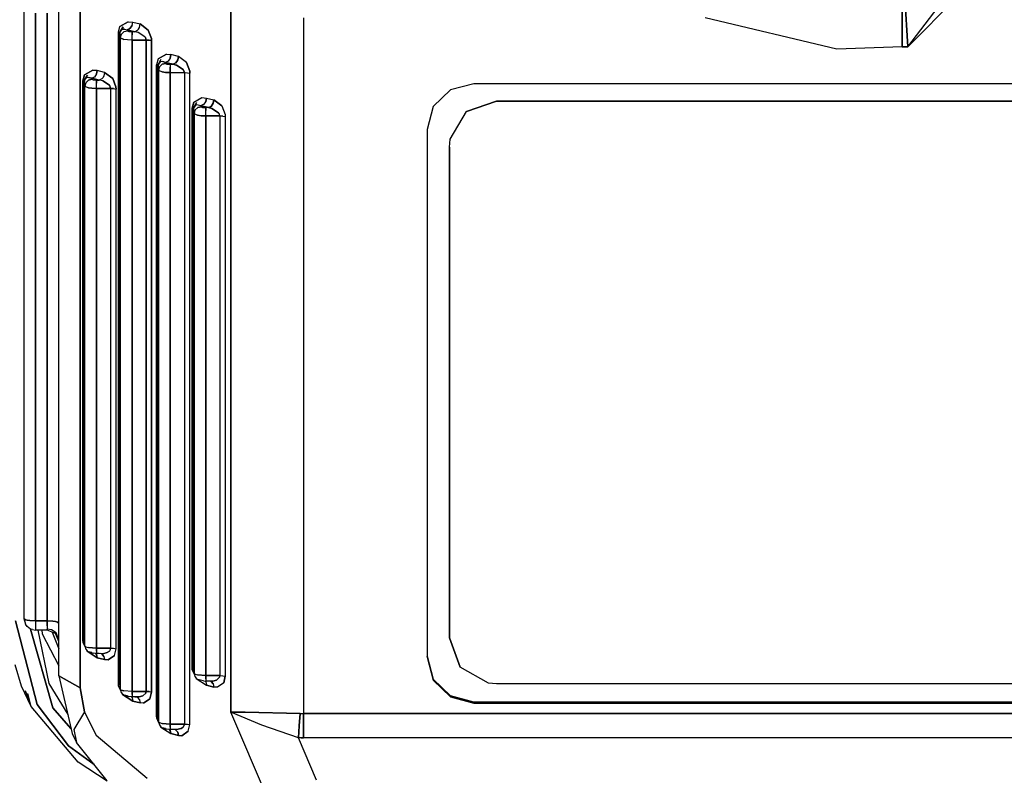
# Model space of a CAD drawing. Units: millimetres. Extents: x 967 to 8813, y -1977 to 2370.
# Drawn here: x 5477 to 5519, y 208 to 240 of the extents above; entities that cross this region are included whole.
import ezdxf

# ---------------------------------------------------------------- set-up
doc = ezdxf.new("R2010")
doc.units = ezdxf.units.MM
doc.layers.add('TFR-TRI', color=7, linetype='CONTINUOUS', true_color=0xffffff)

msp = doc.modelspace()

# ---------------------------------------------------------------- linework, layer by layer
at = {"layer": 'TFR-TRI', "color": 18, "linetype": 'CONTINUOUS'}
for p, q in [((5478.392395, 211.917725), (5478.392395, 275.540771)), ((5479.289368, 211.400879), (5479.289368, 275.02417)), ((5479.289368, 275.02417), (5479.289368, 211.400879)), ((5514.605286, 238.756348), (5517.565735, 241.755615)), ((5514.605286, 238.756348), (5517.565735, 241.755615)), ((5514.360657, 241.308838), (5514.360657, 238.756348)), ((5514.360657, 238.756348), (5514.360657, 241.308838)), ((5514.605286, 238.756348), (5514.454895, 241.249268)), ((5514.454895, 241.249268), (5514.605286, 238.756348)), ((5476.892395, 240.294922), (5476.892395, 214.356201)), ((5485.726379, 240.299561), (5485.726379, 210.357178)), ((5485.726379, 210.357178), (5485.726379, 240.299561)), ((5514.605286, 238.756348), (5515.899719, 240.447754)), ((5514.605286, 238.756348), (5515.899719, 240.447754)), ((5477.392395, 240.192627), (5477.392395, 214.253906)), ((5477.392395, 214.253906), (5477.392395, 240.192627)), ((5477.892395, 240.192627), (5477.892395, 214.253906)), ((5477.892395, 214.253906), (5477.892395, 240.192627)), ((5488.829895, 239.997803), (5488.829895, 210.297119)), ((5488.829895, 239.997803), (5488.829895, 210.297119)), ((5511.574524, 238.651367), (5505.955872, 239.997314)), ((5511.574524, 238.651367), (5505.955872, 239.997314)), ((5480.92511, 239.375244), (5480.992981, 239.625977)), ((5480.92511, 239.375244), (5480.992981, 239.625977)), ((5481.344543, 239.82666), (5480.992981, 239.625977)), ((5480.992981, 239.625977), (5481.344543, 239.82666)), ((5481.002747, 239.405762), (5481.124329, 239.611328)), ((5481.124329, 239.611328), (5481.002747, 239.406738)), ((5481.002747, 239.406738), (5481.073547, 239.494141)), ((5481.073547, 239.494141), (5481.002747, 239.406738)), ((5481.118958, 239.510498), (5481.073547, 239.494141)), ((5481.073547, 239.494141), (5481.118958, 239.510498)), ((5481.118958, 239.510498), (5481.185852, 239.512939)), ((5481.185852, 239.512939), (5481.118958, 239.510498)), ((5481.167786, 239.401123), (5481.308899, 239.436523)), ((5481.167786, 239.401123), (5481.308899, 239.436523)), ((5481.185852, 239.512939), (5481.305481, 239.475586)), ((5481.185852, 239.512939), (5481.305481, 239.475586)), ((5481.305481, 239.475586), (5481.415833, 239.528809)), ((5481.415833, 239.528809), (5481.305481, 239.475586)), ((5481.305481, 239.475586), (5481.308899, 239.436523)), ((5481.622375, 239.39624), (5481.305481, 239.475586)), ((5481.305481, 239.475586), (5481.622375, 239.39624)), ((5481.305481, 239.475586), (5481.308899, 239.436523)), ((5481.308899, 239.436523), (5481.368469, 239.408203)), ((5481.308899, 239.436523), (5481.368469, 239.408203)), ((5481.344543, 239.82666), (5481.537903, 239.808105)), ((5481.344543, 239.82666), (5481.537903, 239.808105)), ((5481.510071, 239.662354), (5481.415833, 239.528809)), ((5481.415833, 239.528809), (5481.510071, 239.662354)), ((5481.510071, 239.662354), (5481.537903, 239.808105)), ((5481.510071, 239.662354), (5481.537903, 239.808105)), ((5481.537903, 239.808105), (5481.854797, 239.72876)), ((5481.537903, 239.808105), (5481.854797, 239.72876)), ((5481.622375, 239.39624), (5481.73175, 239.449219)), ((5481.73175, 239.449219), (5481.622375, 239.39624)), ((5481.73175, 239.449219), (5481.787415, 239.510986)), ((5481.73175, 239.449219), (5481.787415, 239.510986)), ((5481.787415, 239.510986), (5481.825989, 239.583008)), ((5481.787415, 239.510986), (5481.825989, 239.583008)), ((5481.825989, 239.583008), (5481.854797, 239.72876)), ((5481.825989, 239.583008), (5481.854797, 239.72876)), ((5482.199524, 239.469727), (5481.854797, 239.72876)), ((5481.854797, 239.72876), (5482.199524, 239.469727)), ((5482.336731, 239.109375), (5482.199524, 239.469727)), ((5482.199524, 239.469727), (5482.336731, 239.109375)), ((5480.92511, 239.375244), (5480.973938, 239.357422)), ((5480.92511, 239.375244), (5480.973938, 239.357422)), ((5480.92511, 211.57666), (5480.92511, 239.375244)), ((5480.92511, 239.375244), (5480.92511, 211.57666)), ((5480.973938, 239.357422), (5481.002747, 239.406738)), ((5480.973938, 239.357422), (5481.002258, 239.405518)), ((5480.973938, 239.357422), (5480.992493, 239.337646)), ((5480.973938, 239.357422), (5480.992493, 239.337646)), ((5480.992493, 239.337646), (5481.002747, 239.406738)), ((5481.002747, 239.406738), (5480.992493, 239.337646)), ((5480.992493, 239.337646), (5481.009094, 239.141602)), ((5480.992493, 239.337646), (5481.009094, 239.141602)), ((5480.992493, 239.337646), (5480.992493, 211.539062)), ((5480.992493, 239.337646), (5480.992493, 211.539062)), ((5481.046204, 239.282715), (5481.009094, 239.141602)), ((5481.009094, 239.141602), (5481.046204, 239.282715)), ((5481.009094, 239.141602), (5481.158508, 239.070557)), ((5481.158508, 239.070557), (5481.009094, 239.141602)), ((5481.009094, 239.141602), (5481.009094, 211.448242)), ((5481.009094, 239.141602), (5481.009094, 211.448242)), ((5481.046204, 239.282715), (5481.167786, 239.401123)), ((5481.046204, 239.282715), (5481.167786, 239.401123)), ((5481.308899, 239.049805), (5481.158508, 239.070557)), ((5481.308899, 239.049805), (5481.158508, 239.070557)), ((5481.509094, 239.04126), (5481.308899, 239.049805)), ((5481.509094, 239.04126), (5481.308899, 239.049805)), ((5481.509094, 239.39624), (5481.368469, 239.408203)), ((5481.368469, 239.408203), (5481.509094, 239.39624)), ((5481.622375, 239.39624), (5481.509094, 239.39624)), ((5481.509094, 239.331055), (5481.509094, 239.39624)), ((5481.622375, 239.39624), (5481.509094, 239.39624)), ((5481.509094, 239.39624), (5481.509094, 239.331055)), ((5481.509094, 239.331055), (5481.509094, 239.268555)), ((5481.509094, 239.268555), (5481.509094, 239.331055)), ((5481.509094, 239.188477), (5481.509094, 239.268555)), ((5481.509094, 239.188477), (5481.509094, 239.268555)), ((5481.509094, 239.04126), (5481.509094, 239.188477)), ((5481.509094, 239.04126), (5481.509094, 239.188477)), ((5482.110168, 239.04126), (5481.509094, 239.04126)), ((5481.509094, 239.04126), (5482.110168, 239.04126)), ((5481.509094, 239.04126), (5481.509094, 211.242432)), ((5481.509094, 211.242432), (5481.509094, 239.04126)), ((5481.77179, 239.363281), (5481.622375, 239.39624)), ((5481.77179, 239.363281), (5481.622375, 239.39624)), ((5482.056458, 239.181885), (5481.77179, 239.363281)), ((5482.056458, 239.181885), (5481.77179, 239.363281)), ((5482.077942, 239.150146), (5482.056458, 239.181885)), ((5482.077942, 239.150146), (5482.056458, 239.181885)), ((5482.077942, 239.150146), (5482.110168, 239.04126)), ((5482.110168, 239.04126), (5482.077942, 239.150146)), ((5482.238586, 239.034912), (5482.110168, 239.04126)), ((5482.110168, 239.04126), (5482.238586, 239.034912)), ((5482.110168, 239.04126), (5482.110168, 211.242432)), ((5482.110168, 211.242432), (5482.110168, 239.04126)), ((5482.238586, 239.034912), (5482.34259, 239.018311)), ((5482.34259, 239.018311), (5482.238586, 239.034912)), ((5482.336731, 239.109375), (5482.34259, 239.018311)), ((5482.34259, 239.018311), (5482.336731, 239.109375)), ((5482.34259, 211.219971), (5482.34259, 239.018311)), ((5482.34259, 239.018311), (5482.34259, 211.219971)), ((5514.360657, 238.756348), (5511.574524, 238.651367)), ((5514.360657, 238.756348), (5511.574524, 238.651367)), ((5514.605286, 238.756348), (5514.360657, 238.756348)), ((5514.360657, 238.756348), (5514.605286, 238.756348)), ((5482.62384, 238.237061), (5482.555969, 237.98584)), ((5482.62384, 238.237061), (5482.555969, 237.98584)), ((5482.62384, 238.237061), (5482.975403, 238.437744)), ((5482.975403, 238.437744), (5482.62384, 238.237061)), ((5482.633118, 238.01709), (5482.755188, 238.221924)), ((5482.633118, 238.016113), (5482.755188, 238.221924)), ((5482.975403, 238.437744), (5483.168762, 238.419189)), ((5482.975403, 238.437744), (5483.168762, 238.419189)), ((5483.140442, 238.273438), (5483.046204, 238.139648)), ((5483.140442, 238.273438), (5483.046204, 238.139648)), ((5483.168762, 238.419189), (5483.140442, 238.273438)), ((5483.140442, 238.273438), (5483.168762, 238.419189)), ((5483.485168, 238.339355), (5483.168762, 238.419189)), ((5483.485168, 238.339355), (5483.168762, 238.419189)), ((5483.417786, 238.121338), (5483.456848, 238.193848)), ((5483.456848, 238.193848), (5483.417786, 238.121338)), ((5483.485168, 238.339355), (5483.456848, 238.193848)), ((5483.456848, 238.193848), (5483.485168, 238.339355)), ((5483.830383, 238.080322), (5483.485168, 238.339355)), ((5483.830383, 238.080322), (5483.485168, 238.339355)), ((5479.478333, 237.560303), (5479.829895, 237.760986)), ((5479.829895, 237.760986), (5479.478333, 237.560303)), ((5480.023743, 237.741943), (5479.829895, 237.760986)), ((5479.829895, 237.760986), (5480.023743, 237.741943)), ((5479.994934, 237.59668), (5480.023743, 237.741943)), ((5480.023743, 237.741943), (5479.994934, 237.59668)), ((5480.340149, 237.662598), (5480.023743, 237.741943)), ((5480.340149, 237.662598), (5480.023743, 237.741943)), ((5482.605286, 237.968262), (5482.555969, 237.98584)), ((5482.605286, 237.968262), (5482.555969, 237.98584)), ((5482.555969, 237.98584), (5482.555969, 210.1875)), ((5482.555969, 210.1875), (5482.555969, 237.98584)), ((5482.633118, 238.01709), (5482.605286, 237.968262)), ((5482.605286, 237.968262), (5482.632629, 238.015381)), ((5482.622864, 237.948242), (5482.605286, 237.968262)), ((5482.622864, 237.948242), (5482.605286, 237.968262)), ((5482.622864, 237.948242), (5482.633118, 238.01709)), ((5482.633118, 238.01709), (5482.622864, 237.948242)), ((5482.639465, 237.752441), (5482.622864, 237.948242)), ((5482.622864, 237.948242), (5482.639465, 237.752441)), ((5482.622864, 210.149902), (5482.622864, 237.948242)), ((5482.622864, 237.948242), (5482.622864, 210.149902)), ((5482.633118, 238.01709), (5482.715149, 238.110596)), ((5482.715149, 238.110596), (5482.633118, 238.01709)), ((5482.676575, 237.893555), (5482.639465, 237.752441)), ((5482.676575, 237.893555), (5482.639465, 237.752441)), ((5482.639465, 237.752441), (5482.789368, 237.681152)), ((5482.639465, 237.752441), (5482.789368, 237.681152)), ((5482.639465, 237.752441), (5482.639465, 210.058838)), ((5482.639465, 210.058838), (5482.639465, 237.752441)), ((5482.798645, 238.012207), (5482.676575, 237.893555)), ((5482.676575, 237.893555), (5482.798645, 238.012207)), ((5482.816711, 238.123779), (5482.715149, 238.110596)), ((5482.816711, 238.123779), (5482.715149, 238.110596)), ((5482.939758, 238.047363), (5482.798645, 238.012207)), ((5482.798645, 238.012207), (5482.939758, 238.047363)), ((5482.816711, 238.123779), (5482.93634, 238.08667)), ((5482.93634, 238.08667), (5482.816711, 238.123779)), ((5483.046204, 238.139648), (5482.93634, 238.08667)), ((5483.046204, 238.139648), (5482.93634, 238.08667)), ((5483.252258, 238.00708), (5482.93634, 238.08667)), ((5482.93634, 238.08667), (5483.252258, 238.00708)), ((5482.939758, 238.047363), (5482.93634, 238.08667)), ((5482.939758, 238.047363), (5482.93634, 238.08667)), ((5482.939758, 238.047363), (5482.999329, 238.019043)), ((5482.999329, 238.019043), (5482.939758, 238.047363)), ((5482.999329, 238.019043), (5483.139954, 238.00708)), ((5482.999329, 238.019043), (5483.139954, 238.00708)), ((5483.139954, 238.00708), (5483.252258, 238.00708)), ((5483.139954, 238.00708), (5483.139954, 237.941895)), ((5483.139954, 238.00708), (5483.139954, 237.941895)), ((5483.139954, 238.00708), (5483.252258, 238.00708)), ((5483.139954, 237.941895), (5483.139954, 237.87915)), ((5483.139954, 237.941895), (5483.139954, 237.87915)), ((5483.139954, 237.799316), (5483.139954, 237.87915)), ((5483.139954, 237.87915), (5483.139954, 237.799316)), ((5483.139954, 237.6521), (5483.139954, 237.799316)), ((5483.139954, 237.799316), (5483.139954, 237.6521)), ((5483.36261, 238.059814), (5483.252258, 238.00708)), ((5483.36261, 238.059814), (5483.252258, 238.00708)), ((5483.252258, 238.00708), (5483.402161, 237.973877)), ((5483.402161, 237.973877), (5483.252258, 238.00708)), ((5483.36261, 238.059814), (5483.417786, 238.121338)), ((5483.417786, 238.121338), (5483.36261, 238.059814)), ((5483.402161, 237.973877), (5483.686829, 237.79248)), ((5483.686829, 237.79248), (5483.402161, 237.973877)), ((5483.708313, 237.760986), (5483.686829, 237.79248)), ((5483.686829, 237.79248), (5483.708313, 237.760986)), ((5483.708313, 237.760986), (5483.74054, 237.6521)), ((5483.74054, 237.6521), (5483.708313, 237.760986)), ((5483.96759, 237.719971), (5483.830383, 238.080322)), ((5483.830383, 238.080322), (5483.96759, 237.719971)), ((5479.410461, 237.309082), (5479.478333, 237.560303)), ((5479.478333, 237.560303), (5479.410461, 237.309082)), ((5479.459778, 237.291748), (5479.48761, 237.340576)), ((5479.459778, 237.291748), (5479.48761, 237.338623)), ((5479.48761, 237.340576), (5479.477844, 237.271484)), ((5479.48761, 237.340576), (5479.477844, 237.271484)), ((5479.60968, 237.545166), (5479.48761, 237.340576)), ((5479.48761, 237.338867), (5479.60968, 237.545166)), ((5479.570129, 237.433594), (5479.48761, 237.340576)), ((5479.570129, 237.433594), (5479.48761, 237.340576)), ((5479.653137, 237.334961), (5479.531067, 237.216797)), ((5479.531067, 237.216797), (5479.653137, 237.334961)), ((5479.671692, 237.447021), (5479.570129, 237.433594)), ((5479.671692, 237.447021), (5479.570129, 237.433594)), ((5479.653137, 237.334961), (5479.79425, 237.370605)), ((5479.79425, 237.370605), (5479.653137, 237.334961)), ((5479.791321, 237.409912), (5479.671692, 237.447021)), ((5479.671692, 237.447021), (5479.791321, 237.409912)), ((5479.900696, 237.462646), (5479.791321, 237.409912)), ((5479.900696, 237.462646), (5479.791321, 237.409912)), ((5479.79425, 237.370605), (5479.791321, 237.409912)), ((5479.791321, 237.409912), (5480.107239, 237.330322)), ((5480.107239, 237.330322), (5479.791321, 237.409912)), ((5479.79425, 237.370605), (5479.791321, 237.409912)), ((5479.854309, 237.342529), (5479.79425, 237.370605)), ((5479.79425, 237.370605), (5479.854309, 237.342529)), ((5479.854309, 237.342529), (5479.994934, 237.330322)), ((5479.854309, 237.342529), (5479.994934, 237.330322)), ((5479.994934, 237.59668), (5479.900696, 237.462646)), ((5479.994934, 237.59668), (5479.900696, 237.462646)), ((5479.994934, 237.330322), (5479.994934, 237.265381)), ((5479.994934, 237.330322), (5480.107239, 237.330322)), ((5479.994934, 237.265381), (5479.994934, 237.330322)), ((5480.107239, 237.330322), (5479.994934, 237.330322)), ((5480.216614, 237.383057), (5480.107239, 237.330322)), ((5480.216614, 237.383057), (5480.107239, 237.330322)), ((5480.257141, 237.297119), (5480.107239, 237.330322)), ((5480.257141, 237.297119), (5480.107239, 237.330322)), ((5480.272766, 237.444824), (5480.216614, 237.383057)), ((5480.272766, 237.444824), (5480.216614, 237.383057)), ((5480.311829, 237.516846), (5480.272766, 237.444824)), ((5480.311829, 237.516846), (5480.272766, 237.444824)), ((5480.340149, 237.662598), (5480.311829, 237.516846)), ((5480.340149, 237.662598), (5480.311829, 237.516846)), ((5480.340149, 237.662598), (5480.684875, 237.403564)), ((5480.684875, 237.403564), (5480.340149, 237.662598)), ((5480.822571, 237.043213), (5480.684875, 237.403564)), ((5480.684875, 237.403564), (5480.822571, 237.043213)), ((5482.939758, 237.660156), (5482.789368, 237.681152)), ((5482.789368, 237.681152), (5482.939758, 237.660156)), ((5483.139954, 237.6521), (5482.939758, 237.660156)), ((5482.939758, 237.660156), (5483.139954, 237.6521)), ((5483.139954, 237.6521), (5483.74054, 237.6521)), ((5483.139954, 237.6521), (5483.74054, 237.6521)), ((5483.139954, 237.6521), (5483.139954, 209.853516)), ((5483.139954, 209.853516), (5483.139954, 237.6521)), ((5483.74054, 237.6521), (5483.869446, 237.645996)), ((5483.74054, 237.6521), (5483.869446, 237.645996)), ((5483.74054, 237.6521), (5483.74054, 209.853516)), ((5483.74054, 237.6521), (5483.74054, 209.853516)), ((5483.869446, 237.645996), (5483.97345, 237.62915)), ((5483.869446, 237.645996), (5483.97345, 237.62915)), ((5483.96759, 237.719971), (5483.97345, 237.62915)), ((5483.97345, 237.62915), (5483.96759, 237.719971)), ((5483.97345, 209.830566), (5483.97345, 237.62915)), ((5483.97345, 209.830566), (5483.97345, 237.62915)), ((5479.459778, 237.291748), (5479.410461, 237.309082)), ((5479.410461, 237.309082), (5479.459778, 237.291748)), ((5479.410461, 213.426025), (5479.410461, 237.309082)), ((5479.410461, 237.309082), (5479.410461, 213.426025)), ((5479.459778, 237.291748), (5479.477844, 237.271484)), ((5479.477844, 237.271484), (5479.459778, 237.291748)), ((5479.494446, 237.075684), (5479.477844, 237.271484)), ((5479.494446, 237.075684), (5479.477844, 237.271484)), ((5479.477844, 213.388428), (5479.477844, 237.271484)), ((5479.477844, 213.388428), (5479.477844, 237.271484)), ((5479.531067, 237.216797), (5479.494446, 237.075684)), ((5479.531067, 237.216797), (5479.494446, 237.075684)), ((5479.494446, 237.075684), (5479.644348, 237.004395)), ((5479.494446, 237.075684), (5479.644348, 237.004395)), ((5479.494446, 213.296631), (5479.494446, 237.075684)), ((5479.494446, 213.296631), (5479.494446, 237.075684)), ((5479.644348, 237.004395), (5479.79425, 236.983643)), ((5479.79425, 236.983643), (5479.644348, 237.004395)), ((5479.79425, 236.983643), (5479.994934, 236.975098)), ((5479.994934, 236.975098), (5479.79425, 236.983643)), ((5479.994934, 237.265381), (5479.994934, 237.202637)), ((5479.994934, 237.202637), (5479.994934, 237.265381)), ((5479.994934, 237.122559), (5479.994934, 237.202637)), ((5479.994934, 237.122559), (5479.994934, 237.202637)), ((5479.994934, 236.975098), (5479.994934, 237.122559)), ((5479.994934, 236.975098), (5479.994934, 237.122559)), ((5479.994934, 236.975098), (5480.59552, 236.975098)), ((5480.59552, 236.975098), (5479.994934, 236.975098)), ((5479.994934, 213.092041), (5479.994934, 236.975098)), ((5479.994934, 236.975098), (5479.994934, 213.092041)), ((5480.541809, 237.115723), (5480.257141, 237.297119)), ((5480.257141, 237.297119), (5480.541809, 237.115723)), ((5480.541809, 237.115723), (5480.562805, 237.084229)), ((5480.562805, 237.084229), (5480.541809, 237.115723)), ((5480.562805, 237.084229), (5480.59552, 236.975098)), ((5480.59552, 236.975098), (5480.562805, 237.084229)), ((5480.724426, 236.969238), (5480.59552, 236.975098)), ((5480.59552, 236.975098), (5480.724426, 236.969238)), ((5480.59552, 236.975098), (5480.59552, 213.092041)), ((5480.59552, 236.975098), (5480.59552, 213.092041)), ((5480.724426, 236.969238), (5480.827942, 236.952637)), ((5480.724426, 236.969238), (5480.827942, 236.952637)), ((5480.822571, 237.043213), (5480.827942, 236.952637)), ((5480.827942, 236.952637), (5480.822571, 237.043213)), ((5480.827942, 213.069092), (5480.827942, 236.952637)), ((5480.827942, 213.069092), (5480.827942, 236.952637)), ((5495.092102, 236.917236), (5494.360657, 236.200684)), ((5496.092102, 237.179688), (5495.092102, 236.917236)), ((5547.092102, 237.179688), (5496.092102, 237.179688)), ((5484.138, 236.387451), (5484.490051, 236.588135)), ((5484.138, 236.387451), (5484.490051, 236.588135)), ((5484.490051, 236.588135), (5484.683899, 236.56958)), ((5484.490051, 236.588135), (5484.683899, 236.56958)), ((5484.683899, 236.56958), (5484.655579, 236.423828)), ((5484.655579, 236.423828), (5484.683899, 236.56958)), ((5484.683899, 236.56958), (5484.999817, 236.490234)), ((5484.683899, 236.56958), (5484.999817, 236.490234)), ((5484.999817, 236.490234), (5484.971497, 236.344482)), ((5484.971497, 236.344482), (5484.999817, 236.490234)), ((5484.999817, 236.490234), (5485.345032, 236.231201)), ((5485.345032, 236.231201), (5484.999817, 236.490234)), ((5484.070129, 236.136719), (5484.138, 236.387451)), ((5484.138, 236.387451), (5484.070129, 236.136719)), ((5484.070129, 236.136719), (5484.119446, 236.118896)), ((5484.119446, 236.118896), (5484.070129, 236.136719)), ((5484.070129, 236.136719), (5484.070129, 212.253174)), ((5484.070129, 212.253174), (5484.070129, 236.136719)), ((5484.147766, 236.167969), (5484.119446, 236.118896)), ((5484.119446, 236.118896), (5484.147766, 236.166992)), ((5484.119446, 236.118896), (5484.137512, 236.099121)), ((5484.137512, 236.099121), (5484.119446, 236.118896)), ((5484.147766, 236.167969), (5484.137512, 236.099121)), ((5484.137512, 236.099121), (5484.147766, 236.167969)), ((5484.154114, 235.903076), (5484.137512, 236.099121)), ((5484.137512, 236.099121), (5484.154114, 235.903076)), ((5484.137512, 236.099121), (5484.137512, 212.215576)), ((5484.137512, 236.099121), (5484.137512, 212.215576)), ((5484.147766, 236.167969), (5484.269836, 236.372803)), ((5484.147766, 236.167236), (5484.269836, 236.372803)), ((5484.147766, 236.167969), (5484.219055, 236.255615)), ((5484.219055, 236.255615), (5484.147766, 236.167969)), ((5484.191223, 236.043945), (5484.313293, 236.162598)), ((5484.313293, 236.162598), (5484.191223, 236.043945)), ((5484.264465, 236.271973), (5484.219055, 236.255615)), ((5484.264465, 236.271973), (5484.219055, 236.255615)), ((5484.450989, 236.237061), (5484.264465, 236.271973)), ((5484.450989, 236.237061), (5484.264465, 236.271973)), ((5484.454407, 236.197998), (5484.313293, 236.162598)), ((5484.313293, 236.162598), (5484.454407, 236.197998)), ((5484.535461, 236.271484), (5484.450989, 236.237061)), ((5484.535461, 236.271484), (5484.450989, 236.237061)), ((5484.767395, 236.157715), (5484.450989, 236.237061)), ((5484.454407, 236.197998), (5484.450989, 236.237061)), ((5484.450989, 236.237061), (5484.767395, 236.157715)), ((5484.450989, 236.237061), (5484.454407, 236.197998)), ((5484.454407, 236.197998), (5484.513977, 236.169678)), ((5484.454407, 236.197998), (5484.513977, 236.169678)), ((5484.513977, 236.169678), (5484.654114, 236.157715)), ((5484.654114, 236.157715), (5484.513977, 236.169678)), ((5484.560852, 236.290283), (5484.535461, 236.271484)), ((5484.560852, 236.290283), (5484.535461, 236.271484)), ((5484.655579, 236.423828), (5484.560852, 236.290283)), ((5484.655579, 236.423828), (5484.560852, 236.290283)), ((5484.654114, 236.093018), (5484.654114, 236.157715)), ((5484.767395, 236.157715), (5484.654114, 236.157715)), ((5484.767395, 236.157715), (5484.654114, 236.157715)), ((5484.654114, 236.157715), (5484.654114, 236.093018)), ((5484.654114, 236.037109), (5484.654114, 236.093018)), ((5484.654114, 236.093018), (5484.654114, 236.037109)), ((5484.767395, 236.157715), (5484.877258, 236.210693)), ((5484.877258, 236.210693), (5484.767395, 236.157715)), ((5484.916809, 236.124756), (5484.767395, 236.157715)), ((5484.767395, 236.157715), (5484.916809, 236.124756)), ((5484.877258, 236.210693), (5484.932922, 236.272461)), ((5484.932922, 236.272461), (5484.877258, 236.210693)), ((5484.916809, 236.124756), (5485.201965, 235.943359)), ((5485.201965, 235.943359), (5484.916809, 236.124756)), ((5484.971497, 236.344482), (5484.932922, 236.272461)), ((5484.932922, 236.272461), (5484.971497, 236.344482)), ((5485.345032, 236.231201), (5485.482239, 235.87085)), ((5485.345032, 236.231201), (5485.482239, 235.87085)), ((5494.360657, 236.200684), (5494.09259, 235.221924)), ((5497.052551, 236.436279), (5495.779114, 235.989502)), ((5495.779114, 235.989502), (5497.052551, 236.436279)), ((5546.132629, 236.436279), (5497.052551, 236.436279)), ((5497.052551, 236.436279), (5546.132629, 236.436279)), ((5484.191223, 236.043945), (5484.154114, 235.903076)), ((5484.191223, 236.043945), (5484.154114, 235.903076)), ((5484.154114, 235.903076), (5484.304016, 235.832031)), ((5484.154114, 235.903076), (5484.304016, 235.832031)), ((5484.154114, 235.903076), (5484.154114, 212.125)), ((5484.154114, 212.125), (5484.154114, 235.903076)), ((5484.304016, 235.832031), (5484.454407, 235.811035)), ((5484.454407, 235.811035), (5484.304016, 235.832031)), ((5484.654114, 235.80249), (5484.454407, 235.811035)), ((5484.454407, 235.811035), (5484.654114, 235.80249)), ((5484.654114, 235.950195), (5484.654114, 236.037109)), ((5484.654114, 235.950195), (5484.654114, 236.037109)), ((5484.654114, 235.80249), (5484.654114, 235.950195)), ((5484.654114, 235.80249), (5484.654114, 235.950195)), ((5485.255188, 235.80249), (5484.654114, 235.80249)), ((5484.654114, 235.80249), (5485.255188, 235.80249)), ((5484.654114, 235.80249), (5484.654114, 211.919189)), ((5484.654114, 211.919189), (5484.654114, 235.80249)), ((5485.222961, 235.911621), (5485.201965, 235.943359)), ((5485.222961, 235.911621), (5485.201965, 235.943359)), ((5485.255188, 235.80249), (5485.222961, 235.911621)), ((5485.255188, 235.80249), (5485.222961, 235.911621)), ((5485.384583, 235.796875), (5485.255188, 235.80249)), ((5485.255188, 235.80249), (5485.384583, 235.796875)), ((5485.255188, 235.80249), (5485.255188, 211.919189)), ((5485.255188, 235.80249), (5485.255188, 211.919189)), ((5485.384583, 235.796875), (5485.48761, 235.779785)), ((5485.384583, 235.796875), (5485.48761, 235.779785)), ((5485.482239, 235.87085), (5485.48761, 235.779785)), ((5485.482239, 235.87085), (5485.48761, 235.779785)), ((5485.48761, 235.779785), (5485.48761, 211.896729)), ((5485.48761, 235.779785), (5485.48761, 211.896729)), ((5495.078918, 234.811279), (5495.779114, 235.989502)), ((5495.078918, 234.811279), (5495.779114, 235.989502)), ((5494.09259, 235.221924), (5494.09259, 212.708984)), ((5495.052551, 234.47876), (5495.078918, 234.811279)), ((5495.052551, 234.47876), (5495.078918, 234.811279)), ((5495.052551, 213.531982), (5495.052551, 234.47876)), ((5495.052551, 234.47876), (5495.052551, 213.531982)), ((5476.543274, 214.254639), (5477.462219, 210.682861)), ((5477.462219, 210.682861), (5476.543274, 214.254639)), ((5476.959778, 214.305176), (5476.892395, 214.356201)), ((5476.892395, 214.356201), (5476.959778, 214.111572)), ((5476.892395, 214.356201), (5476.959778, 214.305176)), ((5477.038879, 214.283691), (5476.959778, 214.305176)), ((5476.959778, 214.305176), (5477.038879, 214.283691)), ((5477.038879, 214.283691), (5477.142395, 214.267578)), ((5477.142395, 214.267578), (5477.038879, 214.283691)), ((5477.142395, 214.267578), (5477.392395, 214.253906)), ((5477.392395, 214.253906), (5477.142395, 214.267578)), ((5477.392395, 214.253906), (5477.892395, 214.253906)), ((5477.892395, 214.253906), (5477.392395, 214.253906)), ((5477.392395, 214.253906), (5477.392395, 214.022949)), ((5477.392395, 214.253906), (5477.392395, 214.022949)), ((5477.892395, 214.253906), (5478.131165, 214.241455)), ((5477.892395, 214.253906), (5477.892395, 214.044678)), ((5477.892395, 214.044678), (5477.892395, 214.253906)), ((5478.131165, 214.241455), (5477.892395, 214.253906)), ((5478.131165, 214.241455), (5478.245911, 214.224121)), ((5478.245911, 214.224121), (5478.131165, 214.241455)), ((5478.245911, 214.224121), (5478.331848, 214.200439)), ((5478.331848, 214.200439), (5478.245911, 214.224121)), ((5477.038879, 214.010254), (5476.959778, 214.111572)), ((5477.176086, 213.906982), (5477.038879, 214.010254)), ((5477.267883, 213.887939), (5477.176086, 213.906982)), ((5478.130188, 210.550537), (5477.179993, 213.90625)), ((5477.179993, 213.90625), (5478.130188, 210.550537)), ((5477.267883, 213.887939), (5477.392395, 213.866699)), ((5477.392395, 214.022949), (5477.392395, 213.881348)), ((5477.392395, 214.022949), (5477.392395, 213.881348)), ((5477.392395, 213.881348), (5477.392395, 213.866699)), ((5477.392395, 213.881348), (5477.392395, 213.866699)), ((5477.894348, 213.859863), (5477.392395, 213.866699)), ((5477.494446, 213.865479), (5477.959778, 211.588623)), ((5477.494446, 213.865479), (5477.959778, 211.588623)), ((5477.657532, 213.863281), (5477.671692, 213.702881)), ((5477.657532, 213.863281), (5477.671692, 213.702881)), ((5477.892395, 214.044678), (5477.892395, 213.903564)), ((5477.892395, 214.044678), (5477.892395, 213.903564)), ((5478.076477, 213.871826), (5477.892395, 213.903564)), ((5477.894348, 213.859863), (5477.892395, 213.903564)), ((5478.076477, 213.871826), (5477.892395, 213.903564)), ((5477.892395, 213.903564), (5477.894348, 213.859863)), ((5478.243958, 213.718994), (5477.894348, 213.859863)), ((5478.268372, 213.749268), (5478.076477, 213.871826)), ((5478.268372, 213.749268), (5478.076477, 213.871826)), ((5478.331848, 214.200439), (5478.392395, 214.151611)), ((5478.392395, 214.151611), (5478.331848, 214.200439)), ((5477.671692, 213.702881), (5478.392395, 212.340088)), ((5477.671692, 213.702881), (5478.392395, 212.340088)), ((5478.098938, 213.7771), (5478.392395, 213.065674)), ((5478.392395, 213.378418), (5478.243958, 213.718994)), ((5478.392395, 213.450439), (5478.268372, 213.749268)), ((5478.392395, 213.450439), (5478.268372, 213.749268)), ((5479.459778, 213.408203), (5479.410461, 213.426025)), ((5479.410461, 213.426025), (5479.417297, 213.337646)), ((5479.417297, 213.337646), (5479.410461, 213.426025)), ((5479.459778, 213.408203), (5479.410461, 213.426025)), ((5479.477844, 213.388428), (5479.459778, 213.408203)), ((5479.494446, 213.329102), (5479.459778, 213.408203)), ((5479.459778, 213.408203), (5479.477844, 213.388428)), ((5479.459778, 213.408203), (5479.48761, 213.309082)), ((5479.48761, 213.309082), (5479.477844, 213.388428)), ((5479.494446, 213.192383), (5479.477844, 213.388428)), ((5495.052551, 213.531982), (5495.508118, 212.28418)), ((5495.508118, 212.28418), (5495.052551, 213.531982)), ((5479.506653, 213.144775), (5479.417297, 213.337646)), ((5479.417297, 213.337646), (5479.506653, 213.144775)), ((5479.494446, 213.296631), (5479.48761, 213.309082)), ((5479.494446, 213.295898), (5479.48761, 213.309082)), ((5479.494446, 213.192383), (5479.494446, 213.295898)), ((5479.494446, 213.192383), (5479.494446, 213.295898)), ((5479.494446, 213.192383), (5479.536438, 213.15332)), ((5479.494446, 213.192383), (5479.531067, 213.051758)), ((5479.494446, 213.192383), (5479.536438, 213.15332)), ((5479.531067, 213.051758), (5479.590637, 212.978027)), ((5479.536438, 213.15332), (5479.644348, 213.121338)), ((5479.536438, 213.15332), (5479.644348, 213.121338)), ((5479.590637, 212.965576), (5479.576477, 212.995117)), ((5479.576477, 212.995117), (5479.590637, 212.965576)), ((5479.624329, 212.946289), (5479.590637, 212.978027)), ((5479.590637, 212.965576), (5480.023743, 212.684326)), ((5480.023743, 212.684326), (5479.590637, 212.965576)), ((5479.644348, 213.121338), (5479.994934, 213.092041)), ((5479.994934, 213.092041), (5479.644348, 213.121338)), ((5479.994934, 212.959473), (5479.994934, 213.092041)), ((5480.59552, 213.092041), (5479.994934, 213.092041)), ((5479.994934, 213.092041), (5480.59552, 213.092041)), ((5479.994934, 213.092041), (5479.994934, 212.959473)), ((5479.994934, 212.959473), (5479.994934, 212.865967)), ((5479.994934, 212.959473), (5479.994934, 212.865967)), ((5480.541809, 212.964844), (5480.452454, 212.902344)), ((5480.452454, 212.902344), (5480.541809, 212.964844)), ((5480.562805, 212.990723), (5480.541809, 212.964844)), ((5480.562805, 212.990723), (5480.541809, 212.964844)), ((5480.59552, 213.092041), (5480.562805, 212.990723)), ((5480.59552, 213.092041), (5480.562805, 212.990723)), ((5480.59552, 213.092041), (5480.724426, 213.086182)), ((5480.59552, 213.092041), (5480.724426, 213.086182)), ((5480.724426, 213.086182), (5480.827942, 213.069092)), ((5480.724426, 213.086182), (5480.827942, 213.069092)), ((5480.758118, 212.783936), (5480.827942, 213.069092)), ((5480.758118, 212.783936), (5480.827942, 213.069092)), ((5479.624329, 212.946289), (5479.653137, 212.934326)), ((5479.79425, 212.900146), (5479.653137, 212.934326)), ((5479.70929, 212.920654), (5479.79425, 212.900146)), ((5479.70929, 212.920654), (5479.854309, 212.871826)), ((5479.994934, 212.859863), (5479.854309, 212.871826)), ((5479.961243, 212.872559), (5479.965149, 212.865967)), ((5479.965149, 212.865967), (5479.961243, 212.872559)), ((5479.968079, 212.862061), (5479.994934, 212.820557)), ((5479.994934, 212.820557), (5479.968079, 212.862061)), ((5479.994934, 212.865967), (5479.994934, 212.859863)), ((5479.994934, 212.865967), (5479.994934, 212.859863)), ((5480.107239, 212.859863), (5479.994934, 212.859863)), ((5479.994934, 212.820557), (5480.023743, 212.684326)), ((5480.023743, 212.684326), (5479.994934, 212.820557)), ((5480.023743, 212.684326), (5480.340149, 212.604736)), ((5480.340149, 212.604736), (5480.023743, 212.684326)), ((5480.216614, 212.843262), (5480.107239, 212.859863)), ((5480.257141, 212.855225), (5480.107239, 212.859863)), ((5480.257141, 212.855225), (5480.107239, 212.859863)), ((5480.216614, 212.843262), (5480.153137, 212.859375)), ((5480.311829, 212.740723), (5480.216614, 212.843262)), ((5480.216614, 212.843262), (5480.311829, 212.740723)), ((5480.452454, 212.902344), (5480.257141, 212.855225)), ((5480.257141, 212.855225), (5480.452454, 212.902344)), ((5480.311829, 212.740723), (5480.340149, 212.604736)), ((5480.311829, 212.740723), (5480.340149, 212.604736)), ((5480.489563, 212.595459), (5480.340149, 212.604736)), ((5480.340149, 212.604736), (5480.489563, 212.595459)), ((5480.758118, 212.783936), (5480.489563, 212.595459)), ((5480.489563, 212.595459), (5480.758118, 212.783936)), ((5494.360657, 211.77124), (5494.09259, 212.750244)), ((5494.09259, 212.750244), (5494.360657, 211.77124)), ((5494.09259, 212.708984), (5494.360657, 211.72998)), ((5494.09259, 212.708984), (5494.360657, 211.72998)), ((5476.797668, 211.46875), (5476.53009, 212.380859)), ((5484.070129, 212.253174), (5484.119446, 212.23584)), ((5484.070129, 212.253174), (5484.119446, 212.23584)), ((5484.077454, 212.164795), (5484.070129, 212.253174)), ((5484.070129, 212.253174), (5484.077454, 212.164795)), ((5484.166809, 211.972656), (5484.077454, 212.164795)), ((5484.077454, 212.164795), (5484.166809, 211.972656)), ((5484.119446, 212.23584), (5484.137512, 212.215576)), ((5484.119446, 212.23584), (5484.147766, 212.136719)), ((5484.119446, 212.23584), (5484.139954, 212.189209)), ((5484.119446, 212.23584), (5484.137512, 212.215576)), ((5484.137512, 212.215576), (5484.154114, 212.02002)), ((5484.147766, 212.136719), (5484.137512, 212.215576)), ((5484.154114, 212.02002), (5484.154114, 212.124268)), ((5484.154114, 212.124268), (5484.154114, 212.02002)), ((5496.711731, 211.599365), (5495.508118, 212.28418)), ((5496.711731, 211.599365), (5495.508118, 212.28418)), ((5478.392395, 211.917725), (5478.948059, 209.449463)), ((5478.392395, 211.917725), (5479.289368, 211.400879)), ((5479.289368, 211.400879), (5478.392395, 211.917725)), ((5484.154114, 212.02002), (5484.191223, 211.87915)), ((5484.154114, 212.02002), (5484.198547, 211.979736)), ((5484.154114, 212.02002), (5484.198547, 211.979736)), ((5484.191223, 211.87915), (5484.242004, 211.8125)), ((5484.198547, 211.979736), (5484.304016, 211.94873)), ((5484.198547, 211.979736), (5484.304016, 211.94873)), ((5484.249817, 211.792725), (5484.238586, 211.817627)), ((5484.238586, 211.817627), (5484.249817, 211.792725)), ((5484.278625, 211.779297), (5484.242004, 211.8125)), ((5484.249817, 211.792725), (5484.683899, 211.511719)), ((5484.249817, 211.792725), (5484.683899, 211.511719)), ((5484.278625, 211.779297), (5484.313293, 211.761475)), ((5484.654114, 211.919189), (5484.304016, 211.94873)), ((5484.304016, 211.94873), (5484.654114, 211.919189)), ((5484.481262, 211.70752), (5484.313293, 211.761475)), ((5484.554016, 211.692383), (5484.481262, 211.70752)), ((5485.255188, 211.919189), (5484.654114, 211.919189)), ((5484.654114, 211.919189), (5484.654114, 211.786621)), ((5484.654114, 211.786621), (5484.654114, 211.919189)), ((5484.654114, 211.919189), (5485.255188, 211.919189)), ((5484.654114, 211.786621), (5484.654114, 211.693115)), ((5484.654114, 211.786621), (5484.654114, 211.693115)), ((5484.953918, 211.685791), (5485.11261, 211.729736)), ((5485.11261, 211.729736), (5484.953918, 211.685791)), ((5485.242981, 211.854736), (5485.11261, 211.729736)), ((5485.242981, 211.854736), (5485.11261, 211.729736)), ((5485.255188, 211.919189), (5485.242981, 211.854736)), ((5485.255188, 211.919189), (5485.242981, 211.854736)), ((5485.255188, 211.919189), (5485.384583, 211.91333)), ((5485.255188, 211.919189), (5485.384583, 211.91333)), ((5485.384583, 211.91333), (5485.48761, 211.896729)), ((5485.384583, 211.91333), (5485.48761, 211.896729)), ((5485.418274, 211.611328), (5485.48761, 211.896729)), ((5485.48761, 211.896729), (5485.418274, 211.611328)), ((5495.092102, 211.054443), (5494.360657, 211.77124)), ((5494.360657, 211.77124), (5495.092102, 211.054443)), ((5494.360657, 211.72998), (5495.092102, 211.013916)), ((5494.360657, 211.72998), (5495.092102, 211.013916)), ((5477.198547, 210.602295), (5476.797668, 211.46875)), ((5477.198547, 210.602295), (5476.95929, 211.277344)), ((5477.959778, 211.588623), (5478.765442, 210.26123)), ((5477.959778, 211.588623), (5478.765442, 210.26123)), ((5479.476868, 210.375977), (5479.289368, 211.400879)), ((5479.289368, 211.400879), (5479.476868, 210.375977)), ((5480.932434, 211.488281), (5480.92511, 211.57666)), ((5480.973938, 211.559082), (5480.92511, 211.57666)), ((5480.92511, 211.57666), (5480.973938, 211.559082)), ((5480.932434, 211.488281), (5480.92511, 211.57666)), ((5481.021301, 211.295898), (5480.932434, 211.488281)), ((5481.021301, 211.295898), (5480.932434, 211.488281)), ((5480.973938, 211.559082), (5480.992493, 211.539062)), ((5480.973938, 211.559082), (5481.002747, 211.459961)), ((5481.009094, 211.479736), (5480.973938, 211.559082)), ((5480.973938, 211.559082), (5480.992493, 211.539062)), ((5480.992493, 211.539062), (5481.009094, 211.343262)), ((5481.002747, 211.459961), (5480.992493, 211.539062)), ((5481.009094, 211.44751), (5481.002747, 211.459961)), ((5481.009094, 211.448242), (5481.002747, 211.459961)), ((5481.009094, 211.44751), (5481.009094, 211.343262)), ((5481.009094, 211.44751), (5481.009094, 211.343262)), ((5481.009094, 211.343262), (5481.051086, 211.303711)), ((5481.009094, 211.343262), (5481.046204, 211.202637)), ((5481.051086, 211.303711), (5481.009094, 211.343262)), ((5481.158508, 211.271973), (5481.051086, 211.303711)), ((5481.051086, 211.303711), (5481.158508, 211.271973)), ((5484.554016, 211.692383), (5484.654114, 211.687012)), ((5484.625305, 211.693115), (5484.655579, 211.647949)), ((5484.625305, 211.693115), (5484.655579, 211.647949)), ((5484.654114, 211.693115), (5484.654114, 211.687012)), ((5484.654114, 211.693115), (5484.654114, 211.687012)), ((5484.767395, 211.687012), (5484.654114, 211.687012)), ((5484.655579, 211.647949), (5484.683899, 211.511719)), ((5484.655579, 211.647949), (5484.683899, 211.511719)), ((5484.999817, 211.432373), (5484.683899, 211.511719)), ((5484.683899, 211.511719), (5484.999817, 211.432373)), ((5484.877258, 211.670654), (5484.767395, 211.687012)), ((5484.953918, 211.685791), (5484.767395, 211.687012)), ((5484.953918, 211.685791), (5484.767395, 211.687012)), ((5484.877258, 211.670654), (5484.801575, 211.689697)), ((5484.971497, 211.568359), (5484.877258, 211.670654)), ((5484.877258, 211.670654), (5484.971497, 211.568359)), ((5484.971497, 211.568359), (5484.999817, 211.432373)), ((5484.971497, 211.568359), (5484.999817, 211.432373)), ((5485.149719, 211.422607), (5484.999817, 211.432373)), ((5485.149719, 211.422607), (5484.999817, 211.432373)), ((5485.418274, 211.611328), (5485.149719, 211.422607)), ((5485.418274, 211.611328), (5485.149719, 211.422607)), ((5497.052551, 211.574219), (5496.711731, 211.599365)), ((5497.052551, 211.574219), (5496.711731, 211.599365)), ((5505.272278, 211.574219), (5497.052551, 211.574219)), ((5505.272278, 211.574219), (5497.052551, 211.574219)), ((5525.912415, 211.574219), (5505.272278, 211.574219)), ((5525.912415, 211.574219), (5505.272278, 211.574219)), ((5477.198547, 210.602295), (5477.059875, 211.158447)), ((5481.046204, 211.202637), (5481.104797, 211.128418)), ((5481.104797, 211.116211), (5481.090637, 211.145996)), ((5481.104797, 211.116211), (5481.090637, 211.145996)), ((5481.138489, 211.09668), (5481.104797, 211.128418)), ((5481.537903, 210.835205), (5481.104797, 211.116211)), ((5481.104797, 211.116211), (5481.537903, 210.835205)), ((5481.138489, 211.09668), (5481.167786, 211.084717)), ((5481.509094, 211.242432), (5481.158508, 211.271973)), ((5481.509094, 211.242432), (5481.158508, 211.271973)), ((5481.308899, 211.050537), (5481.167786, 211.084717)), ((5481.22345, 211.071289), (5481.308899, 211.050537)), ((5481.22345, 211.071289), (5481.368469, 211.022217)), ((5481.509094, 211.010254), (5481.368469, 211.022217)), ((5481.475891, 211.023193), (5481.480286, 211.016602)), ((5481.475891, 211.023193), (5481.480286, 211.016602)), ((5481.482727, 211.012695), (5481.510071, 210.971191)), ((5481.482727, 211.012695), (5481.510071, 210.971191)), ((5482.110168, 211.242432), (5481.509094, 211.242432)), ((5481.509094, 211.242432), (5482.110168, 211.242432)), ((5481.509094, 211.109863), (5481.509094, 211.242432)), ((5481.509094, 211.242432), (5481.509094, 211.109863)), ((5481.509094, 211.109863), (5481.509094, 211.016602)), ((5481.509094, 211.109863), (5481.509094, 211.016602)), ((5481.509094, 211.016602), (5481.509094, 211.010254)), ((5481.509094, 211.016602), (5481.509094, 211.010254)), ((5481.622375, 211.010254), (5481.509094, 211.010254)), ((5481.510071, 210.971191), (5481.537903, 210.835205)), ((5481.510071, 210.971191), (5481.537903, 210.835205)), ((5481.808411, 211.009277), (5481.622375, 211.010254)), ((5481.622375, 211.010254), (5481.808411, 211.009277)), ((5481.622375, 211.010254), (5481.73175, 210.994141)), ((5481.73175, 210.994141), (5481.656067, 211.012939)), ((5481.73175, 210.994141), (5481.825989, 210.891602)), ((5481.73175, 210.994141), (5481.825989, 210.891602)), ((5481.808411, 211.009277), (5481.966614, 211.052979)), ((5481.966614, 211.052979), (5481.808411, 211.009277)), ((5481.825989, 210.891602), (5481.854797, 210.755371)), ((5481.825989, 210.891602), (5481.854797, 210.755371)), ((5481.966614, 211.052979), (5482.097961, 211.178223)), ((5482.097961, 211.178223), (5481.966614, 211.052979)), ((5482.272766, 210.934814), (5482.003723, 210.746094)), ((5482.003723, 210.746094), (5482.272766, 210.934814)), ((5482.110168, 211.242432), (5482.097961, 211.178223)), ((5482.097961, 211.178223), (5482.110168, 211.242432)), ((5482.110168, 211.242432), (5482.238586, 211.236572)), ((5482.238586, 211.236572), (5482.110168, 211.242432)), ((5482.238586, 211.236572), (5482.34259, 211.219971)), ((5482.238586, 211.236572), (5482.34259, 211.219971)), ((5482.272766, 210.934814), (5482.34259, 211.219971)), ((5482.34259, 211.219971), (5482.272766, 210.934814)), ((5496.092102, 210.79248), (5495.092102, 211.054443)), ((5495.092102, 211.054443), (5496.092102, 210.79248)), ((5495.092102, 211.013916), (5496.092102, 210.751465)), ((5495.092102, 211.013916), (5496.092102, 210.751465)), ((5479.210266, 208.227539), (5477.198547, 210.602295)), ((5477.462219, 210.682861), (5478.796204, 208.927979)), ((5478.796204, 208.927979), (5477.462219, 210.682861)), ((5478.899719, 209.663086), (5478.130188, 210.550537)), ((5478.130188, 210.550537), (5478.899719, 209.663086)), ((5481.537903, 210.835205), (5481.854797, 210.755371)), ((5481.854797, 210.755371), (5481.537903, 210.835205)), ((5482.003723, 210.746094), (5481.854797, 210.755371)), ((5482.003723, 210.746094), (5481.854797, 210.755371)), ((5496.092102, 210.79248), (5496.092102, 210.751465)), ((5496.092102, 210.751465), (5496.092102, 210.79248)), ((5547.092102, 210.79248), (5496.092102, 210.79248)), ((5547.092102, 210.79248), (5496.092102, 210.79248)), ((5496.092102, 210.751465), (5547.092102, 210.751465)), ((5547.092102, 210.751465), (5496.092102, 210.751465)), ((5479.476868, 210.375977), (5479.03009, 209.62085)), ((5479.476868, 210.375977), (5479.03009, 209.62085)), ((5479.476868, 210.375977), (5479.976379, 209.37207)), ((5479.976379, 209.37207), (5479.476868, 210.375977)), ((5482.555969, 210.1875), (5482.562317, 210.099121)), ((5482.562317, 210.099121), (5482.555969, 210.1875)), ((5482.605286, 210.169678), (5482.555969, 210.1875)), ((5482.605286, 210.169678), (5482.555969, 210.1875)), ((5482.652161, 209.906494), (5482.562317, 210.099121)), ((5482.562317, 210.099121), (5482.652161, 209.906494)), ((5482.622864, 210.149902), (5482.605286, 210.169678)), ((5482.605286, 210.169678), (5482.622864, 210.149902)), ((5482.605286, 210.169678), (5482.633606, 210.070557)), ((5482.639465, 210.090576), (5482.605286, 210.169678)), ((5482.622864, 210.149902), (5482.639465, 209.953857)), ((5482.633606, 210.070557), (5482.622864, 210.149902)), ((5482.639465, 210.05835), (5482.633606, 210.070557)), ((5482.639465, 210.058838), (5482.633606, 210.070557)), ((5482.639465, 209.953857), (5482.639465, 210.05835)), ((5482.639465, 210.05835), (5482.639465, 209.953857)), ((5486.33136, 210.366455), (5485.726379, 210.357178)), ((5485.726379, 210.357178), (5486.33136, 210.366455)), ((5487.041321, 209.807373), (5485.726379, 210.357178)), ((5487.041321, 209.807373), (5485.726379, 210.357178)), ((5487.506165, 206.200928), (5485.726379, 210.357178)), ((5487.506165, 206.200928), (5485.726379, 210.357178)), ((5488.678528, 210.304932), (5486.33136, 210.366455)), ((5486.33136, 210.366455), (5488.678528, 210.304932)), ((5488.678528, 210.304932), (5488.642883, 209.784424)), ((5488.642883, 209.784424), (5488.678528, 210.304932)), ((5488.678528, 210.304932), (5488.754211, 210.299072)), ((5488.678528, 210.304932), (5488.754211, 210.299072)), ((5488.754211, 210.299072), (5488.829895, 210.297119)), ((5488.754211, 210.299072), (5488.829895, 210.297119)), ((5488.829895, 210.297119), (5488.829895, 209.263428)), ((5488.829895, 209.263428), (5488.829895, 210.297119)), ((5551.482727, 210.297119), (5488.829895, 210.297119)), ((5488.829895, 210.297119), (5551.482727, 210.297119)), ((5479.03009, 209.62085), (5479.136047, 209.071777)), ((5479.03009, 209.62085), (5479.136047, 209.071777)), ((5482.639465, 209.953857), (5482.682434, 209.914551)), ((5482.639465, 209.953857), (5482.682434, 209.914551)), ((5482.639465, 209.953857), (5482.676575, 209.812988)), ((5482.676575, 209.812988), (5482.735657, 209.739502)), ((5482.682434, 209.914551), (5482.789368, 209.882812)), ((5482.682434, 209.914551), (5482.789368, 209.882812)), ((5482.735657, 209.727051), (5482.721497, 209.756592)), ((5482.721497, 209.756592), (5482.735657, 209.727051)), ((5482.769348, 209.707764), (5482.735657, 209.739502)), ((5482.735657, 209.727051), (5483.168762, 209.445801)), ((5482.735657, 209.727051), (5483.168762, 209.445801)), ((5482.769348, 209.707764), (5482.798645, 209.695557)), ((5482.789368, 209.882812), (5483.139954, 209.853516)), ((5483.139954, 209.853516), (5482.789368, 209.882812)), ((5482.939758, 209.661621), (5482.798645, 209.695557)), ((5482.854309, 209.682129), (5482.999329, 209.633301)), ((5482.854309, 209.682129), (5482.939758, 209.661621)), ((5483.139954, 209.621338), (5482.999329, 209.633301)), ((5483.110657, 209.627441), (5483.106262, 209.634033)), ((5483.106262, 209.634033), (5483.110657, 209.627441)), ((5483.140442, 209.582031), (5483.113098, 209.623535)), ((5483.113098, 209.623535), (5483.140442, 209.582031)), ((5483.74054, 209.853516), (5483.139954, 209.853516)), ((5483.139954, 209.720947), (5483.139954, 209.853516)), ((5483.139954, 209.853516), (5483.139954, 209.720947)), ((5483.139954, 209.853516), (5483.74054, 209.853516)), ((5483.139954, 209.720947), (5483.139954, 209.627441)), ((5483.139954, 209.720947), (5483.139954, 209.627441)), ((5483.139954, 209.627441), (5483.139954, 209.621338)), ((5483.139954, 209.627441), (5483.139954, 209.621338)), ((5483.252258, 209.621338), (5483.139954, 209.621338)), ((5483.402161, 209.616699), (5483.252258, 209.621338)), ((5483.402161, 209.616699), (5483.252258, 209.621338)), ((5483.36261, 209.604492), (5483.252258, 209.621338)), ((5483.36261, 209.604492), (5483.298645, 209.62085)), ((5483.456848, 209.502197), (5483.36261, 209.604492)), ((5483.456848, 209.502197), (5483.36261, 209.604492)), ((5483.402161, 209.616699), (5483.597473, 209.663818)), ((5483.597473, 209.663818), (5483.402161, 209.616699)), ((5483.597473, 209.663818), (5483.686829, 209.726318)), ((5483.686829, 209.726318), (5483.597473, 209.663818)), ((5483.708313, 209.752197), (5483.686829, 209.726318)), ((5483.708313, 209.752197), (5483.686829, 209.726318)), ((5483.74054, 209.853516), (5483.708313, 209.752197)), ((5483.74054, 209.853516), (5483.708313, 209.752197)), ((5483.74054, 209.853516), (5483.869446, 209.847656)), ((5483.74054, 209.853516), (5483.869446, 209.847656)), ((5483.869446, 209.847656), (5483.97345, 209.830566)), ((5483.869446, 209.847656), (5483.97345, 209.830566)), ((5483.903625, 209.54541), (5483.97345, 209.830566)), ((5483.903625, 209.54541), (5483.97345, 209.830566)), ((5488.603333, 209.271729), (5487.041321, 209.807373)), ((5488.603333, 209.271729), (5487.041321, 209.807373)), ((5488.603333, 209.271729), (5488.642883, 209.784424)), ((5488.642883, 209.784424), (5488.603333, 209.271729)), ((5478.948059, 209.449463), (5479.136047, 209.071777)), ((5479.976379, 209.37207), (5482.153137, 207.548096)), ((5479.976379, 209.37207), (5482.153137, 207.548096)), ((5483.168762, 209.445801), (5483.140442, 209.582031)), ((5483.140442, 209.582031), (5483.168762, 209.445801)), ((5483.168762, 209.445801), (5483.485168, 209.366211)), ((5483.485168, 209.366211), (5483.168762, 209.445801)), ((5483.485168, 209.366211), (5483.456848, 209.502197)), ((5483.456848, 209.502197), (5483.485168, 209.366211)), ((5483.635071, 209.356934), (5483.485168, 209.366211)), ((5483.485168, 209.366211), (5483.635071, 209.356934)), ((5483.903625, 209.54541), (5483.635071, 209.356934)), ((5483.635071, 209.356934), (5483.903625, 209.54541)), ((5488.716614, 209.265381), (5488.603333, 209.271729)), ((5489.381653, 207.454346), (5488.603333, 209.271729)), ((5489.381653, 207.454346), (5488.603333, 209.271729)), ((5488.716614, 209.265381), (5488.603333, 209.271729)), ((5488.716614, 209.265381), (5488.829895, 209.263428)), ((5488.829895, 209.263428), (5488.716614, 209.265381)), ((5554.354797, 209.263428), (5488.829895, 209.263428)), ((5554.354797, 209.263428), (5488.829895, 209.263428)), ((5479.892883, 208.129395), (5478.796204, 208.927979)), ((5478.796204, 208.927979), (5479.892883, 208.129395)), ((5480.451965, 207.433105), (5479.136047, 209.071777)), ((5480.447083, 207.422119), (5479.210266, 208.227539))]:
    msp.add_line(p, q, dxfattribs=at)

doc.saveas('drawing.dxf')
